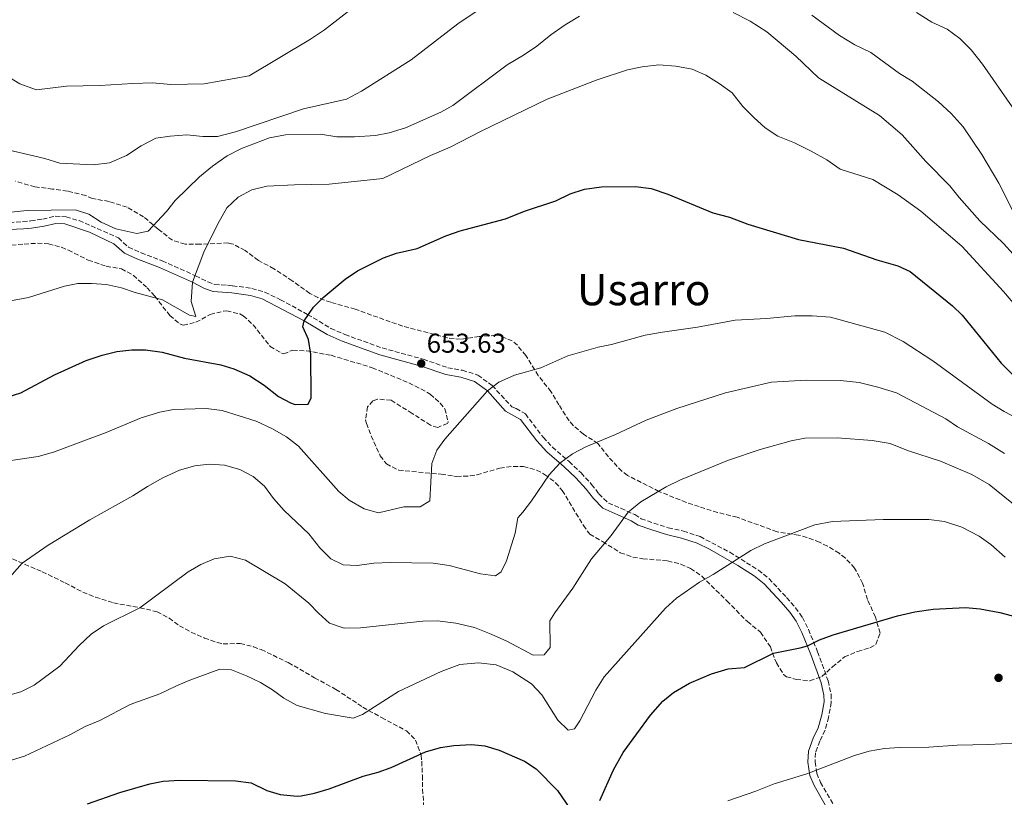
# Model space of a CAD drawing. Units: metres. Extents: x 586719 to 590150, y 4749800 to 4752157.
# Drawn here: x 587273 to 587635, y 4750149 to 4750436 of the extents above; entities that cross this region are included whole.
import ezdxf
from ezdxf.enums import TextEntityAlignment as Align

# ---------------------------------------------------------------- set-up
doc = ezdxf.new("R2010")
doc.units = ezdxf.units.M
doc.header["$MEASUREMENT"] = 0
doc.linetypes.add('DGN Style 3', pattern=[2.435891, 1.739922, -0.695969])
for name, color, linetype, lineweight in [('Camino', 7, 'DGN Style 3', 0), ('Cota de punto acotado terreno', 7, 'Continuous', 0), ('Curva de nivel directora', 30, 'Continuous', 30), ('Curva de nivel intermedia', 30, 'Continuous', 0), ('Margen derecho', 7, 'Continuous', 0), ('Punto acotado terreno (símbolo)', 7, 'Continuous', 0), ('Senda', 7, 'DGN Style 3', 0), ('Texto de Área (paraje) menor', 7, 'Continuous', 0), ('Zona arbolada', 92, 'DGN Style 3', 0)]:
    doc.layers.add(name, color=color, linetype=linetype, lineweight=lineweight)
doc.styles.add('Style-Arial', font='arial.ttf')

# ---------------------------------------------------------------- blocks, each defined once
blk = doc.blocks.new('5PATER')
at = {"layer": 'Punto acotado terreno (símbolo)', "linetype": 'Continuous', "lineweight": 0}
h = blk.add_hatch(color=51, dxfattribs=at)
edge = h.paths.add_edge_path()
edge.add_ellipse((0, 0), major_axis=(-0.11, -0.111), ratio=0.999422, start_angle=0, end_angle=360)

msp = doc.modelspace()

# ---------------------------------------------------------------- linework, layer by layer
at = {"layer": 'Camino', "color": 7, "linetype": 'DGN Style 3', "lineweight": 0}
for points in [[(587269.38, 4750360.93, 640.94), (587277.22, 4750361.57, 641.18), (587281.62, 4750362.28, 642.05), (587286.26, 4750363.32, 642.05), (587290.22, 4750363.08, 641.78), (587295.02, 4750361.7, 641.48), (587309.5, 4750355.32, 640.4), (587313.14, 4750351.92, 640.94), (587317.83, 4750349.9, 641.01), (587325.58, 4750346.92, 642.53), (587337.86, 4750341.4, 645.38), (587342.34, 4750339.12, 645.37), (587344.9, 4750338.2, 645.95), (587349.58, 4750337.89, 647.86), (587351.5, 4750337.72, 648.29), (587358.58, 4750336.76, 648.83), (587363.36, 4750335.34, 649.22), (587369.06, 4750332.6, 649.52), (587379.1, 4750327.16, 650.18), (587387.62, 4750322.04, 651.28), (587392.82, 4750319.77, 651.22), (587406.5, 4750314.84, 651.89), (587421.66, 4750310.68, 653.63), (587430.66, 4750307.56, 654.68), (587436.02, 4750306.6, 654.41), (587441.74, 4750304.84, 654.83), (587446.98, 4750301, 655.55), (587454.28, 4750293.14, 656.68), (587455.82, 4750292.6, 656.9), (587459.21, 4750290.54, 657.48), (587465.74, 4750281.96, 658.61), (587469.16, 4750278.35, 659.17), (587475.3, 4750273, 660.65), (587479.7, 4750268.84, 662.06), (587483.58, 4750264.6, 662.69), (587486.26, 4750261.16, 662.87), (587489.77, 4750257.73, 663.89), (587494.34, 4750255.8, 665.12)], [(587494.34, 4750255.8, 665.12), (587499.46, 4750253.48, 665.84), (587501.82, 4750251.96, 666.5), (587506.46, 4750250.36, 667.28), (587511.78, 4750248.68, 667.7), (587517.34, 4750247.4, 668.09), (587523.46, 4750245.4, 668.84), (587534.41, 4750239.63, 669.86), (587544.94, 4750233.08, 671.03), (587548.81, 4750229.94, 671.58), (587555.34, 4750223, 672.77), (587558.63, 4750219.21, 673.2), (587561.14, 4750215.64, 673.61), (587563.35, 4750211.22, 674.36), (587566.74, 4750203, 675.83), (587570.62, 4750192.28, 676.76), (587571.67, 4750187.35, 677.29), (587571.74, 4750184.36, 677.66), (587570.78, 4750178.84, 678.98), (587569.46, 4750174.12, 678.92), (587567.54, 4750170.12, 679.79), (587565.94, 4750165.8, 680), (587565.78, 4750162.44, 681.14), (587566.42, 4750158.2, 681.89), (587567.82, 4750154.92, 682.7), (587572.98, 4750146.04, 683.33)]]:
    msp.add_polyline3d(points, dxfattribs=at)
at = {"layer": 'Curva de nivel directora', "color": 30, "linetype": 'Continuous', "lineweight": 30, "flags": 128}
for points, elevation in [([(587268.86, 4750296.85), (587273.63, 4750298.35), (587285.98, 4750304.93), (587297.62, 4750310.21), (587303.46, 4750312.13), (587308.94, 4750313.49), (587314.46, 4750314.2), (587319.46, 4750314.17), (587325.63, 4750313.22), (587333.74, 4750311.08), (587347.1, 4750308.6), (587351.89, 4750307.18), (587357.86, 4750304.52), (587363.1, 4750301.08), (587368.38, 4750297), (587372.84, 4750294.69), (587374.46, 4750294.04), (587379.34, 4750294.12), (587380.42, 4750296.52), (587380.22, 4750312.52), (587379.42, 4750317.96), (587377.38, 4750322.55), (587377.79, 4750324.87), (587381.22, 4750329.88), (587384.78, 4750333.4), (587392.9, 4750340.19), (587397.5, 4750343.16), (587407.06, 4750347.96), (587411.75, 4750349.72), (587419.38, 4750351.4), (587429.92, 4750356.05), (587435.21, 4750357.96), (587451.88, 4750362.39), (587458.94, 4750365.16), (587470.46, 4750369), (587475.7, 4750371.56), (587480.94, 4750373.24), (587487.22, 4750374.12), (587499.74, 4750374.2), (587505.5, 4750373.48), (587511.62, 4750371.48), (587528.16, 4750364.54), (587534.34, 4750363), (587541.06, 4750360.36), (587559.74, 4750354.76), (587576.31, 4750351.62), (587588.56, 4750347.32), (587596.22, 4750345)], 650), ([(587596.22, 4750345), (587600.8, 4750342.98), (587616.3, 4750330.28), (587619.93, 4750326.84), (587634.32, 4750309.24), (587648.54, 4750295.08)], 650), ([(587486.65, 4750148.25), (587491.64, 4750159.52), (587495.18, 4750165.96), (587505.22, 4750179.64), (587509.82, 4750184.84), (587513.73, 4750187.96), (587519.56, 4750191.4), (587527.7, 4750194.84), (587533.78, 4750196.76), (587539.86, 4750197.24), (587550.5, 4750202.52), (587560.34, 4750204.42), (587562.96, 4750205.23), (587567.48, 4750207.36), (587572.49, 4750209.18), (587596.14, 4750216.2), (587602.54, 4750217.72), (587609.26, 4750218.68), (587621.1, 4750219.24), (587626.52, 4750218.78)], 675), ([(587626.52, 4750218.78), (587633.74, 4750217.48), (587649.42, 4750213.24)], 675), ([(587298.09, 4750147.07), (587310.02, 4750151.25), (587321.06, 4750154.45), (587325.98, 4750155.38), (587332.06, 4750155.72), (587352.5, 4750155.49), (587358.26, 4750154.77), (587364.14, 4750151.89), (587368.93, 4750150.46), (587375.22, 4750149.84), (587376.66, 4750149.97), (587381.57, 4750150.92), (587386.97, 4750152.53), (587399.58, 4750157.17), (587405.1, 4750158.69), (587409.77, 4750160.46), (587422.42, 4750166.12), (587427.98, 4750167.72), (587432.91, 4750168.54), (587439.34, 4750168.84), (587444.32, 4750168.37), (587449.52, 4750166.79), (587458.94, 4750162.68), (587463.13, 4750159.96), (587471.05, 4750152), (587477.66, 4750142.2)], 675)]:
    msp.add_lwpolyline(points, dxfattribs=dict(at, elevation=elevation))
at = {"layer": 'Curva de nivel intermedia', "color": 30, "linetype": 'Continuous', "lineweight": 0, "flags": 128}
for points, elevation in [([(587385.35, 4750431.96), (587405.59, 4750447.8)], 630), ([(587393.35, 4750406.36), (587398.87, 4750409.32), (587417.15, 4750420.92), (587434.31, 4750434.12), (587450.03, 4750444.84)], 635), ([(587473.79, 4750433.72), (587479.11, 4750436.92)], 640), ([(587535.67, 4750438.36), (587541.91, 4750435.08), (587548.07, 4750431.24), (587558.71, 4750422.2), (587567.11, 4750414.28), (587589.46, 4750400.36), (587597.86, 4750393.32), (587606.5, 4750383.48), (587615.34, 4750374.52), (587618.78, 4750370.2), (587626.46, 4750361.64), (587635.18, 4750353.24), (587638.7, 4750349.32)], 640), ([(587564.59, 4750437.32), (587574.79, 4750429.8), (587580.39, 4750426.36), (587586.31, 4750423.64), (587596.87, 4750415.88), (587601.47, 4750413.08), (587611.15, 4750405.4), (587615.86, 4750401.16), (587620.26, 4750396.2), (587627.1, 4750386.04), (587633.38, 4750375.48), (587638.7, 4750365)], 635), ([(587603.15, 4750438.28), (587608.79, 4750434.76), (587614.43, 4750432.2), (587619.03, 4750428.68), (587623.23, 4750424.6), (587627.43, 4750419.32), (587638.26, 4750403.64)], 630), ([(587269.9, 4750364.85), (587275.86, 4750365.48), (587293.54, 4750365.72), (587298.62, 4750364.04), (587303.14, 4750361.08), (587308.54, 4750358.68), (587316.22, 4750356.92), (587320.42, 4750357.8), (587327.14, 4750365.08), (587330.38, 4750369.16), (587339.26, 4750377.8), (587344.1, 4750381.8), (587349.46, 4750385.56), (587354.78, 4750388.2), (587365.11, 4750392.2), (587370.91, 4750393.24), (587383.79, 4750393.56), (587389.82, 4750392.6), (587396.34, 4750392.6), (587404.06, 4750393.08), (587409.03, 4750394.04), (587415.07, 4750395.88), (587428.11, 4750401.56), (587432.47, 4750404.12), (587452.55, 4750419.08), (587458.55, 4750422.6), (587463.39, 4750425.96), (587468.59, 4750430.12), (587473.79, 4750433.72)], 640), ([(587261.71, 4750419), (587273.19, 4750412.04), (587279.31, 4750409.8), (587290.43, 4750411.24), (587302.67, 4750411.48), (587314.79, 4750412.2), (587322.07, 4750412.36), (587328.71, 4750411.8), (587341.03, 4750412.04), (587357.63, 4750415), (587380.15, 4750428.52), (587385.35, 4750431.96)], 630), ([(587485.67, 4750413.48), (587496.79, 4750417.24), (587502.19, 4750418.36), (587508.27, 4750419), (587514.51, 4750418.6), (587520.63, 4750417.48), (587525.55, 4750415.24), (587530.47, 4750412.2), (587535.23, 4750408.68), (587539.19, 4750403.72), (587543.22, 4750399.64), (587547.46, 4750395.88), (587552.06, 4750392.84), (587558.18, 4750390.36), (587564.3, 4750387.24), (587570.1, 4750384.04), (587575.02, 4750380.68), (587587.06, 4750376.84), (587596.38, 4750371.24), (587604.7, 4750365.16), (587619.82, 4750352.28), (587635.18, 4750335.64), (587650.5, 4750317.56)], 645), ([(587263.7, 4750331.09), (587276.38, 4750333.41), (587289.58, 4750337.57), (587294.5, 4750338.52), (587299.58, 4750338.52), (587305.06, 4750338.2), (587310.62, 4750337), (587315.66, 4750335.24), (587325.66, 4750332.52), (587335.58, 4750326.84), (587337.94, 4750326.36), (587336.26, 4750331.96), (587336.72, 4750339.02), (587340.94, 4750350.04), (587345.98, 4750360.28), (587349.34, 4750366.36), (587353.58, 4750370.36), (587358.54, 4750373), (587364.02, 4750374.36), (587374.3, 4750374.92), (587386.98, 4750375.16), (587406.82, 4750377.24), (587424.26, 4750385.64), (587431.58, 4750388.76), (587442.74, 4750394.52), (587467.27, 4750406.36), (587485.67, 4750413.48)], 645), ([(587264.55, 4750388.68), (587282.34, 4750384.52), (587287.86, 4750382.84), (587300.14, 4750382.2), (587306.22, 4750383), (587312.46, 4750385.72), (587317.83, 4750389.24), (587323.27, 4750392.04), (587328.55, 4750392.84), (587334.63, 4750393.24), (587340.55, 4750392.68), (587345.99, 4750392.68), (587352.55, 4750394.36), (587377.55, 4750402.84), (587393.35, 4750406.36)], 635), ([(587474.78, 4750311.88), (587485.94, 4750315.08), (587490.94, 4750316.12), (587503.26, 4750319.48), (587509.66, 4750320.68), (587522.54, 4750322.44), (587536.34, 4750325.08), (587547.94, 4750325.64), (587558.38, 4750326.68), (587564.7, 4750326.6), (587571.42, 4750326.2), (587591.5, 4750320.68), (587598.18, 4750317.16), (587609.1, 4750310.12), (587630.98, 4750294.2), (587635.42, 4750291.4), (587647.22, 4750285.24)], 655), ([(587261.54, 4750272.21), (587279.9, 4750274.93), (587285.58, 4750276.53), (587305.02, 4750283.73), (587317.86, 4750289.09), (587324.7, 4750291.25), (587329.7, 4750292.2), (587341.78, 4750292.52), (587347.7, 4750291.8), (587360.1, 4750287.88), (587365.86, 4750285.16), (587371.26, 4750282.12), (587375.74, 4750278.68), (587390.54, 4750262.04), (587394.42, 4750258.76), (587399.9, 4750255.64), (587405.22, 4750254.12), (587414.54, 4750256.36), (587420.54, 4750256.36), (587424.1, 4750258.52), (587424.78, 4750272.36), (587426.62, 4750277.16), (587429.54, 4750281.24), (587445.22, 4750299.02), (587449.46, 4750302.28), (587455.22, 4750304.84), (587464.94, 4750307.56), (587474.78, 4750311.88)], 655), ([(587409.5, 4750235.8), (587425.22, 4750235.64), (587431.14, 4750234.76), (587442.74, 4750231.64), (587448.22, 4750230.92), (587450.3, 4750232.44), (587452.22, 4750236.44), (587455.46, 4750246.68), (587456.38, 4750252.28), (587458.3, 4750254.36), (587461.42, 4750258.6), (587467.98, 4750268.12), (587471.93, 4750272.43), (587476.58, 4750275.88), (587481.46, 4750278.44), (587492.34, 4750282.92), (587503.66, 4750288.28), (587514.94, 4750292.6), (587532.82, 4750298.28), (587549.82, 4750302.2), (587562.46, 4750302.92), (587575.1, 4750302.84), (587581.98, 4750302.12), (587588.9, 4750300.44), (587595.7, 4750298.36), (587613.9, 4750288.76), (587618.18, 4750285.8), (587629.62, 4750279.64), (587635.54, 4750276.04)], 660), ([(587267.94, 4750186.69), (587273.58, 4750188.29), (587278.42, 4750190.77), (587287.9, 4750197.65), (587295.02, 4750205.25), (587299.46, 4750209.49), (587304.02, 4750212.61), (587317.39, 4750219.22), (587335.18, 4750232.37), (587339.78, 4750235.09), (587344.74, 4750237.25), (587350.62, 4750238.21), (587356.18, 4750236.69), (587370.86, 4750227.97), (587379.5, 4750220.92), (587383.06, 4750217.16), (587387.1, 4750213.56), (587392.5, 4750211.64), (587398.54, 4750211.8), (587421.46, 4750214.28), (587426.82, 4750214.36), (587433.66, 4750213.56), (587440.5, 4750211.96), (587446.58, 4750209.48), (587452.42, 4750206.92), (587462.02, 4750201.72), (587466.14, 4750201.88), (587468.34, 4750204.6), (587468.26, 4750214.36), (587470.06, 4750217.32), (587476.7, 4750226.44), (587483.58, 4750237.16), (587490.82, 4750245.8), (587497.06, 4750254.36), (587501.66, 4750258.2), (587511.02, 4750263.72), (587516.26, 4750266.28), (587533.9, 4750273.48), (587545.62, 4750277.4), (587557.06, 4750280.68), (587562.02, 4750281.64), (587573.94, 4750281.8), (587586.78, 4750280.76), (587593.42, 4750279.64), (587599.78, 4750277.08), (587611.94, 4750273.16), (587623.46, 4750268.28)], 665), ([(587265.54, 4750226.21), (587274.03, 4750235.64), (587283.62, 4750242.21), (587298.9, 4750251.57), (587314.82, 4750260.37), (587320.22, 4750263.89), (587325.78, 4750267.01), (587331.98, 4750269.81), (587337.54, 4750271.49), (587342.9, 4750272.04), (587348.54, 4750271.72), (587354.14, 4750270.12), (587359.06, 4750267.56), (587363.26, 4750263.96), (587366.5, 4750259.4), (587370.42, 4750255), (587379.54, 4750246.36), (587383.62, 4750241.24), (587387.62, 4750237.16), (587392.18, 4750235), (587397.34, 4750234.76), (587403.46, 4750235.56), (587409.5, 4750235.8)], 660), ([(587623.46, 4750268.28), (587629.9, 4750264.6), (587646.58, 4750251.08)], 665), ([(587232.9, 4750151.73), (587274.94, 4750164.61), (587291.58, 4750172.45), (587297.22, 4750175.49), (587302.62, 4750177.73), (587313.78, 4750183.65), (587324.74, 4750187.49), (587330.54, 4750190.37), (587335.74, 4750192.53), (587346.78, 4750196.61), (587351.06, 4750196.37), (587356.54, 4750194.13), (587361.7, 4750191.65), (587366.14, 4750189.01), (587370.38, 4750185.89), (587375.26, 4750183.25), (587385.66, 4750180.29), (587395.9, 4750178.53), (587399.26, 4750179.89), (587412.58, 4750188.36), (587428.18, 4750195.8), (587435.06, 4750198.28), (587441.98, 4750198.92), (587448.5, 4750198.2), (587454.62, 4750195.56), (587461.42, 4750191.24), (587465.3, 4750187.16), (587471.18, 4750177.8), (587474.98, 4750174.2), (587477.22, 4750174.68), (587479.22, 4750177.64), (587485.1, 4750188.92), (587488.18, 4750193.72), (587510.82, 4750219), (587514.82, 4750222.76), (587523.3, 4750228.6), (587528.34, 4750231.4), (587542.1, 4750240.28), (587547.22, 4750242.76), (587565.66, 4750249.72), (587572.18, 4750250.92), (587590.9, 4750251.64), (587607.66, 4750251.64), (587613.42, 4750251), (587619.78, 4750248.92)], 670), ([(587619.78, 4750248.92), (587626.22, 4750245.56), (587630.42, 4750242.52), (587635.78, 4750237.88)], 670), ([(587591.34, 4750167.4), (587596.9, 4750167.72), (587607.66, 4750167.88), (587618.02, 4750168.6), (587629.58, 4750168.84), (587643.98, 4750169.64)], 680), ([(587533.66, 4750148.12), (587544.06, 4750151.64), (587550.74, 4750154.36), (587562.78, 4750158.04), (587580.34, 4750164.84), (587585.66, 4750166.36), (587591.34, 4750167.4)], 680)]:
    msp.add_lwpolyline(points, dxfattribs=dict(at, elevation=elevation))
at = {"layer": 'Margen derecho', "color": 7, "linetype": 'Continuous', "lineweight": 0}
msp.add_polyline3d([(587573.09, 4750140.4, 683.88), (587565.45, 4750153.74, 682.7), (587563.86, 4750157.47, 681.89), (587563.13, 4750162.31, 681.14), (587563.36, 4750166.47, 679.98), (587565.1, 4750171.15, 679.79), (587566.98, 4750175.06, 678.92), (587568.28, 4750179.78, 678.91), (587569.09, 4750184.56, 677.66), (587569.04, 4750187.04, 677.29), (587568.07, 4750191.55, 676.76), (587564.28, 4750202.05, 675.83), (587560.94, 4750210.13, 674.36), (587558.87, 4750214.28, 673.61), (587556.55, 4750217.58, 673.2), (587553.38, 4750221.23, 672.77), (587547.01, 4750228, 671.58), (587543.4, 4750230.93, 671.03), (587537.38, 4750234.8, 670.31), (587526.91, 4750240.79, 669.26), (587522.43, 4750242.96, 668.84), (587516.63, 4750244.85, 668.09), (587511.09, 4750246.13, 667.7), (587505.33, 4750247.95, 667.25), (587500.66, 4750249.57, 666.5), (587498.19, 4750251.16, 665.84), (587493.28, 4750253.38, 665.12), (587487.7, 4750255.83, 663.75), (587484.29, 4750259.4, 662.87), (587481.56, 4750262.9, 662.69), (587477.82, 4750266.99, 662.06), (587473.53, 4750271.04, 660.65), (587467.13, 4750276.62, 659.14), (587463.41, 4750280.61, 658.56), (587457.41, 4750288.54, 657.48), (587451.85, 4750291.57, 656.56), (587445.22, 4750299.02, 655.55), (587440.54, 4750302.45, 654.83), (587435.4, 4750304.03, 654.41), (587429.99, 4750305, 654.68), (587420.88, 4750308.16, 653.63), (587405.7, 4750312.32, 651.89), (587391.85, 4750317.31, 651.22), (587386.31, 4750319.74, 651.27), (587377.79, 4750324.87, 650.18), (587362.41, 4750332.87, 649.22), (587358.03, 4750334.17, 648.83), (587351.21, 4750335.1, 648.29), (587344.36, 4750335.59, 645.95), (587341.18, 4750336.75, 645.36), (587336.72, 4750339.02, 645.38), (587324.57, 4750344.48, 642.53), (587316.26, 4750347.68, 640.94), (587311.66, 4750349.69, 640.93), (587307.82, 4750353.2, 640.41), (587298.81, 4750357.45, 641.12), (587289.77, 4750360.46, 641.78), (587286.48, 4750360.66, 642.05), (587282.13, 4750359.69, 642.05), (587277.55, 4750358.94, 641.18), (587274.5, 4750358.62, 641.05), (587256.4, 4750357.86, 640.87)], dxfattribs=at)
at = {"layer": 'Senda', "color": 7, "linetype": 'DGN Style 3', "lineweight": 0}
msp.add_polyline3d([(587268.26, 4750238.13, 659.4), (587281.42, 4750232.45, 661.47), (587289.9, 4750228.37, 662.13), (587296.38, 4750224.93, 663.66), (587301.04, 4750223.1, 663.66), (587307.62, 4750221.01, 664.14), (587317.39, 4750219.22, 665.24), (587323.7, 4750217.73, 665.94), (587328.1, 4750215.38, 666.36), (587331.94, 4750212.61, 666.93), (587336.28, 4750210.22, 667.52), (587341.1, 4750208.05, 668.04), (587345.83, 4750206.4, 668.23), (587348.02, 4750205.89, 668.22), (587354.3, 4750206.05, 668.13), (587359.16, 4750204.86, 668.15), (587361.98, 4750203.81, 668.13), (587371.97, 4750199, 667.92), (587381.66, 4750193.41, 667.89), (587389.5, 4750189.17, 668.91), (587399.38, 4750182.61, 670.53), (587406.3, 4750178.77, 670.95), (587415.42, 4750173.88, 673.44), (587418.84, 4750170.5, 674.71), (587420.84, 4750164.94, 675.48), (587421.1, 4750162.68, 675.75), (587421.3, 4750157.41, 676.98), (587421.4, 4750152.42, 677.7), (587421.88, 4750144.78, 678.1)], dxfattribs=at)
at = {"layer": 'Zona arbolada', "color": 92, "linetype": 'DGN Style 3', "lineweight": 0}
for points in [[(587270.12, 4750352.61, 644.64), (587274.78, 4750353.09, 644.5), (587279.73, 4750353.36, 643.74), (587283.74, 4750353.17, 643.03), (587288.55, 4750351.89, 642.36), (587291.06, 4750350.84, 642.46), (587298.38, 4750347.16, 643.93), (587304.98, 4750344.92, 645.22), (587310.58, 4750343.96, 645.94), (587314.94, 4750341.6, 646.69), (587320.02, 4750336.99, 648.12), (587322.9, 4750333.88, 649.06), (587328.38, 4750326.76, 650.5), (587332.28, 4750323.53, 651.18), (587333.34, 4750323.16, 651.34), (587337.98, 4750324.28, 652), (587343.26, 4750327.16, 650.98), (587348.14, 4750328.38, 650.42), (587349.3, 4750328.44, 650.41), (587354.11, 4750327.42, 651), (587355.38, 4750326.68, 651.25), (587359.07, 4750323.37, 652.3), (587365.34, 4750315.4, 653.77), (587369.7, 4750312.81, 654.21), (587370.34, 4750312.68, 654.25), (587373.66, 4750314.04, 653.5), (587378.66, 4750313.79, 653.71), (587387.74, 4750312.12, 655.21), (587402.86, 4750307.56, 656.59), (587416.38, 4750301.96, 656.92), (587420.79, 4750299.75, 657.7), (587424.18, 4750297.8, 658.48), (587427.88, 4750294.54, 659.23), (587429.62, 4750292.44, 659.62), (587430.82, 4750287.48, 660.16), (587430.5, 4750287.08, 660.22), (587426.98, 4750285.56, 661.06), (587424.3, 4750286.44, 660.88), (587417.5, 4750290.76, 659.59), (587409.82, 4750295.56, 658.72), (587404.81, 4750296.01, 658.51), (587403.1, 4750295.32, 658.66), (587401.1, 4750293.16, 659.32), (587400.44, 4750288.22, 660.23), (587400.7, 4750287.08, 660.4), (587402.44, 4750282.44, 660.8), (587405.8, 4750275.17, 660.8), (587408.06, 4750272.12, 660.76), (587412.59, 4750269.83, 660.98), (587428.22, 4750268.36, 662.86), (587432.93, 4750267.69, 661.03), (587433.94, 4750267.56, 661), (587438.84, 4750267.71, 661.95), (587441.42, 4750268.12, 662.5), (587449.86, 4750270.6, 664.42), (587454.78, 4750271.25, 665.25), (587458.54, 4750271.16, 665.71), (587463.3, 4750269.89, 666.08), (587466.3, 4750268.28, 666.37), (587470.35, 4750265.24, 667.03), (587472.78, 4750262.36, 667.6), (587480.55, 4750249.51, 669.85), (587482.9, 4750246.28, 670.27), (587487.62, 4750243.56, 670.48), (587494.14, 4750239.48, 672.85), (587498.75, 4750237.88, 674.03), (587502.42, 4750237.24, 674.83), (587511.58, 4750236.44, 676.27), (587516.4, 4750235.26, 676.7), (587519.98, 4750233.64, 677.08), (587524.11, 4750230.81, 677.74), (587533.38, 4750221.72, 679.6), (587540.9, 4750214.12, 680.11), (587545.7, 4750210.2, 680.5), (587549.34, 4750204.84, 682.42), (587551.04, 4750200.23, 683.49), (587551.58, 4750198.92, 683.56), (587554.18, 4750194.68, 683.02), (587555.26, 4750193.8, 682.81), (587558.86, 4750192.84, 682.15), (587563.84, 4750192.34, 681.98), (587568.26, 4750193.88, 680.71), (587572.18, 4750197.4, 679.24), (587576.58, 4750201.08, 678.67), (587581.42, 4750203.08, 678.28), (587585.97, 4750204.51, 677.01), (587588.18, 4750205.72, 676.51), (587589.74, 4750209.88, 676.15), (587587.98, 4750215.8, 675.76), (587585.1, 4750222.2, 674.41), (587583.3, 4750228.2, 674.68), (587580.34, 4750233.8, 675.04), (587576.94, 4750237.45, 674.71), (587574.62, 4750239.24, 674.47), (587570.38, 4750241.89, 674.38), (587567.46, 4750243.32, 674.29), (587562.79, 4750245.1, 673.91), (587559.74, 4750245.96, 673.57), (587551.82, 4750247.16, 672.31), (587537.14, 4750252.52, 671.44), (587529.9, 4750254.28, 670.72), (587523.1, 4750256.44, 668.44), (587518.36, 4750257.97, 667.98), (587508.34, 4750262.04, 667.24), (587496.81, 4750267.92, 665.14), (587494.7, 4750269.48, 664.75), (587489.74, 4750274.76, 664.06), (587485.9, 4750279.64, 662.08), (587480.62, 4750283.08, 660.31), (587476.83, 4750286.27, 659.58), (587475.3, 4750288.04, 659.44), (587471.54, 4750293.88, 659.5), (587468.62, 4750298.76, 658.87), (587463.94, 4750304.68, 658.39), (587459.38, 4750312.04, 658.09), (587456.26, 4750315.83, 657.51), (587454.38, 4750317.4, 657.34), (587449.72, 4750319.4, 657.35), (587448.38, 4750319.48, 657.37), (587442.26, 4750319, 657.49), (587435.38, 4750318.04, 656.92), (587430.45, 4750318.55, 656.4), (587414.06, 4750322.84, 655.54), (587396.62, 4750329.08, 655.03), (587387.58, 4750331.64, 654.22), (587382.89, 4750333.35, 653.75), (587379.9, 4750334.92, 653.44), (587373.42, 4750339.56, 653.2), (587366.66, 4750343.96, 652.12), (587360.98, 4750347.08, 651.22), (587356.06, 4750350.68, 649.48), (587351.68, 4750353.07, 648.61), (587349.86, 4750353.48, 648.46), (587339.5, 4750353, 648.1), (587334.02, 4750353.08, 646.39), (587329.32, 4750354.46, 645.45), (587324.14, 4750358.6, 644.74), (587318.74, 4750363.08, 643.18), (587312.66, 4750366.6, 642.43), (587306.06, 4750368.76, 642.34), (587299.9, 4750369.8, 642.73), (587297.42, 4750370.92, 642.82), (587290.7, 4750372.6, 642.01), (587285.26, 4750373.32, 641.53), (587278.78, 4750374.12, 641.41), (587271.66, 4750376.2, 640.63)], [(587373.42, 4750339.56, 653.2), (587366.66, 4750343.96, 652.12), (587360.98, 4750347.08, 651.22), (587356.06, 4750350.68, 649.48), (587351.68, 4750353.07, 648.61), (587349.86, 4750353.48, 648.46), (587339.5, 4750353, 648.1), (587334.02, 4750353.08, 646.39), (587329.32, 4750354.46, 645.45), (587324.14, 4750358.6, 644.74), (587318.74, 4750363.08, 643.18), (587312.66, 4750366.6, 642.43), (587306.06, 4750368.76, 642.34), (587299.9, 4750369.8, 642.73), (587297.42, 4750370.92, 642.82), (587290.7, 4750372.6, 642.01), (587285.26, 4750373.32, 641.53), (587278.78, 4750374.12, 641.41), (587271.66, 4750376.2, 640.63)], [(587270.12, 4750352.61, 644.64), (587274.78, 4750353.09, 644.5), (587279.73, 4750353.36, 643.74), (587283.74, 4750353.17, 643.03), (587288.55, 4750351.89, 642.36), (587291.06, 4750350.84, 642.46), (587298.38, 4750347.16, 643.93), (587304.98, 4750344.92, 645.22), (587310.58, 4750343.96, 645.94), (587314.94, 4750341.6, 646.69), (587320.02, 4750336.99, 648.12), (587322.9, 4750333.88, 649.06), (587328.38, 4750326.76, 650.5), (587332.28, 4750323.53, 651.18), (587333.34, 4750323.16, 651.34), (587337.98, 4750324.28, 652), (587343.26, 4750327.16, 650.98), (587348.14, 4750328.38, 650.42), (587349.3, 4750328.44, 650.41), (587354.11, 4750327.42, 651), (587355.38, 4750326.68, 651.25), (587359.07, 4750323.37, 652.3), (587365.34, 4750315.4, 653.77), (587369.7, 4750312.81, 654.21), (587370.34, 4750312.68, 654.25), (587373.66, 4750314.04, 653.5), (587378.66, 4750313.79, 653.71), (587387.74, 4750312.12, 655.21)], [(587387.74, 4750312.12, 655.21), (587402.86, 4750307.56, 656.59), (587416.38, 4750301.96, 656.92), (587420.79, 4750299.75, 657.7), (587424.18, 4750297.8, 658.48), (587427.88, 4750294.54, 659.23), (587429.62, 4750292.44, 659.62), (587430.82, 4750287.48, 660.16), (587430.5, 4750287.08, 660.22), (587426.98, 4750285.56, 661.06), (587424.3, 4750286.44, 660.88), (587417.5, 4750290.76, 659.59), (587409.82, 4750295.56, 658.72), (587404.81, 4750296.01, 658.51), (587403.1, 4750295.32, 658.66), (587401.1, 4750293.16, 659.32), (587400.44, 4750288.22, 660.23), (587400.7, 4750287.08, 660.4), (587402.44, 4750282.44, 660.8), (587405.8, 4750275.17, 660.8), (587408.06, 4750272.12, 660.76), (587412.59, 4750269.83, 660.98), (587428.22, 4750268.36, 662.86), (587432.93, 4750267.69, 661.03), (587433.94, 4750267.56, 661), (587438.84, 4750267.71, 661.95), (587441.42, 4750268.12, 662.5), (587449.86, 4750270.6, 664.42), (587454.78, 4750271.25, 665.25), (587458.54, 4750271.16, 665.71), (587463.3, 4750269.89, 666.08), (587466.3, 4750268.28, 666.37), (587470.35, 4750265.24, 667.03), (587472.78, 4750262.36, 667.6), (587480.55, 4750249.51, 669.85), (587482.9, 4750246.28, 670.27), (587487.62, 4750243.56, 670.48), (587494.14, 4750239.48, 672.85), (587498.75, 4750237.88, 674.03), (587502.42, 4750237.24, 674.83), (587511.58, 4750236.44, 676.27), (587516.4, 4750235.26, 676.7), (587519.98, 4750233.64, 677.08), (587524.11, 4750230.81, 677.74), (587533.38, 4750221.72, 679.6), (587540.9, 4750214.12, 680.11), (587545.7, 4750210.2, 680.5), (587549.34, 4750204.84, 682.42), (587551.04, 4750200.23, 683.49), (587551.58, 4750198.92, 683.56), (587554.18, 4750194.68, 683.02), (587555.26, 4750193.8, 682.81), (587558.86, 4750192.84, 682.15), (587563.84, 4750192.34, 681.98), (587568.26, 4750193.88, 680.71), (587572.18, 4750197.4, 679.24), (587576.58, 4750201.08, 678.67), (587581.42, 4750203.08, 678.28), (587585.97, 4750204.51, 677.01), (587588.18, 4750205.72, 676.51), (587589.74, 4750209.88, 676.15), (587587.98, 4750215.8, 675.76), (587585.1, 4750222.2, 674.41), (587583.3, 4750228.2, 674.68), (587580.34, 4750233.8, 675.04), (587576.94, 4750237.45, 674.71), (587574.62, 4750239.24, 674.47), (587570.38, 4750241.89, 674.38), (587567.46, 4750243.32, 674.29), (587562.79, 4750245.1, 673.91), (587559.74, 4750245.96, 673.57), (587551.82, 4750247.16, 672.31), (587537.14, 4750252.52, 671.44), (587529.9, 4750254.28, 670.72), (587523.1, 4750256.44, 668.44), (587518.36, 4750257.97, 667.98), (587508.34, 4750262.04, 667.24), (587496.81, 4750267.92, 665.14), (587494.7, 4750269.48, 664.75), (587489.74, 4750274.76, 664.06), (587485.9, 4750279.64, 662.08), (587480.62, 4750283.08, 660.31), (587476.83, 4750286.27, 659.58), (587475.3, 4750288.04, 659.44), (587471.54, 4750293.88, 659.5), (587468.62, 4750298.76, 658.87), (587463.94, 4750304.68, 658.39), (587459.38, 4750312.04, 658.09), (587456.26, 4750315.83, 657.51), (587454.38, 4750317.4, 657.34), (587449.72, 4750319.4, 657.35), (587448.38, 4750319.48, 657.37), (587442.26, 4750319, 657.49), (587435.38, 4750318.04, 656.92), (587430.45, 4750318.55, 656.4), (587414.06, 4750322.84, 655.54), (587396.62, 4750329.08, 655.03), (587387.58, 4750331.64, 654.22), (587382.89, 4750333.35, 653.75), (587379.9, 4750334.92, 653.44), (587373.42, 4750339.56, 653.2)]]:
    msp.add_polyline3d(points, dxfattribs=at)

# ---------------------------------------------------------------- block references
at = {"layer": 'Punto acotado terreno (símbolo)', "color": 7, "linetype": 'Continuous', "lineweight": 0, "xscale": 10, "yscale": 10, "zscale": 10}
for p in [(587420.9, 4750309.08, 653.63), (587633.3, 4750193.4, 678.59)]:
    msp.add_blockref('5PATER', p, dxfattribs=at)

# ---------------------------------------------------------------- texts
at = {"layer": 'Cota de punto acotado terreno', "color": 7, "linetype": 'Continuous', "lineweight": 0, "style": 'Style-Arial'}
msp.add_text('653.63', height=7, dxfattribs=at).set_placement((587422.89, 4750313.08, 653.63))
at = {"layer": 'Texto de Área (paraje) menor', "color": 7, "linetype": 'Continuous', "lineweight": 0, "style": 'Style-Arial'}
msp.add_text('Usarro', height=11.5, dxfattribs=at).set_placement((587502.73, 4750336.29, 653.25), align=Align.MIDDLE_CENTER)

doc.saveas('drawing.dxf')
